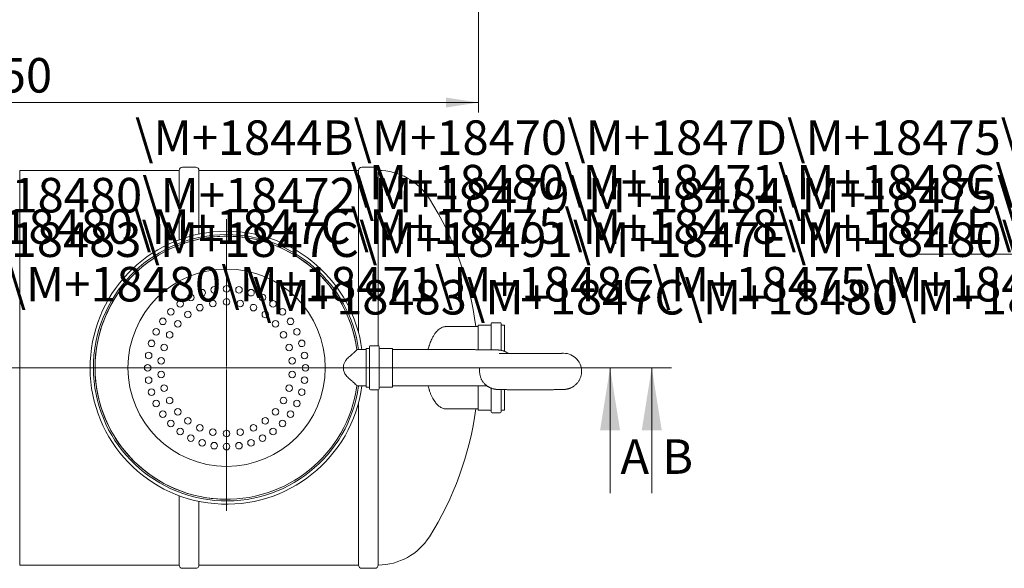
# Model space of a CAD drawing. Units: millimetres. Extents: x -38 to 653, y 5 to 290.
# Drawn here: x 124 to 224, y 130 to 186 of the extents above; entities that cross this region are included whole.
import ezdxf

# ---------------------------------------------------------------- set-up
doc = ezdxf.new("R2010")
doc.units = ezdxf.units.MM
doc.styles.add('SLDTEXTSTYLE0', font='TXT', dxfattribs={"width": 0.605, "bigfont": 'bigfont'})
doc.styles.add('SLDTEXTSTYLE1', font='TXT', dxfattribs={"width": 0.605})
doc.dimstyles.new('SLDDIMSTYLE0', dxfattribs={"dimtxt": 3.5, "dimasz": 3.302, "dimexe": 0, "dimexo": 0.0625, "dimgap": 0.875, "dimtad": 1, "dimdec": 3, "dimlfac": 30, "dimrnd": 1e-09, "dimzin": 12, "dimdsep": 46, "dimtxsty": 'SLDTEXTSTYLE1', "dimsah": 1, "dimcen": 0.09, "dimadec": 0, "dimazin": 3, "dimtfac": 1, "dimtdec": 3, "dimtofl": 0, "dimtmove": 0, "dimatfit": 3, "dimfxl": 0, "dimfrac": 2, "dimtolj": 1, "dimtzin": 12, "dimarcsym": 0})

# ---------------------------------------------------------------- blocks, each defined once
blk = doc.blocks.new('_D_6')
at = {"color": 7, "linetype": 'Continuous', "lineweight": 0}
for p, q in [((75.872, 206.908), (75.872, 176.575)), ((170.872, 206.908), (170.872, 176.575)), ((170.872, 177.575), (75.872, 177.575))]:
    blk.add_line(p, q, dxfattribs=at)
for points in [[(75.872, 177.575), (79.174, 177.067), (79.174, 178.083)], [(170.872, 177.575), (167.57, 178.083), (167.57, 177.067)]]:
    blk.add_solid(points, dxfattribs=at)
at = {"color": 7, "linetype": 'Continuous', "lineweight": 0, "insert": (117.076, 182.087, 0.003), "char_height": 3.5, "attachment_point": 1, "style": 'SLDTEXTSTYLE1'}
blk.add_mtext('2850', dxfattribs=at)
blk = doc.blocks.new('SW_CENTERMARKSYMBOL_0')
at = {"color": 0, "linetype": 'Continuous', "lineweight": 0}
for p, q in [((0, 0.167), (0, 15.048)), ((-0.167, 0), (-12.583, 0)), ((0, 0), (-0.083, 0)), ((0, 0), (0, 0.083)), ((0, 0), (0, -0.083)), ((0, 0), (0.083, 0)), ((0.167, 0), (12.583, 0)), ((0, -0.167), (0, -14.517))]:
    blk.add_line(p, q, dxfattribs=at)
blk = doc.blocks.new('SW_NOTE_10')
at = {"color": 0, "linetype": 'Continuous', "lineweight": 0}
for p, q in [((-53.012, 0), (0, 0)), ((0, 0), (-53.012, 0)), ((-53.012, 0), (0, 0)), ((0, 0), (-53.012, 0)), ((-53.012, 0), (0, 0)), ((0, 0), (-53.012, 0))]:
    blk.add_line(p, q, dxfattribs=at)
at = {"color": 0, "linetype": 'Continuous', "lineweight": 0, "char_height": 3.5, "attachment_point": 3, "style": 'SLDTEXTSTYLE0'}
for s, insert in [('\\M+1844B\\M+18470\\M+1847D\\M+18475\\M+18482\\M+18470 \\M+1847D\\M+18470\\M+18483\\M+1847C\\M+18480\\M+18485\\M+1847C\\M+18480\\M+18472\\M+18479\\M+18484\\M+18475\\M+1847C\\M+18491', (0.116, 13.558)), ('\\M+18480\\M+18471\\M+1848C\\M+18475\\M+1847D \\M+1847D\\M+18470\\M+18483\\M+1847C\\M+18491\\M+1847E\\M+18480\\M+18473\\M+18480 \\M+18483\\M+1847C\\M+18480\\M+18491 450 \\M+1847C', (0.204, 9.047)), ('\\M+18481\\M+18480\\M+1847C\\M+18475\\M+18478\\M+1847E\\M+1848D\\M+1847A \\M+18480\\M+18471\\M+1848C\\M+18475\\M+1847D 2350 \\M+1847C', (0.24, 4.536))]:
    blk.add_mtext(s, dxfattribs=dict(at, insert=insert))

msp = doc.modelspace()

# ---------------------------------------------------------------- linework, layer by layer
at = {"color": 7, "linetype": 'Continuous', "lineweight": 15}
for p, q in [((140.55486, 170.693126), (124.388194, 170.693126)), ((124.388194, 130.693126), (124.388194, 170.693126)), ((140.55486, 170.693126), (140.55486, 163.666428)), ((142.221527, 171.02646), (140.888194, 171.02646)), ((158.721527, 170.693126), (142.55486, 170.693126)), ((142.55486, 164.239809), (142.55486, 170.693126)), ((158.721527, 170.693126), (158.721527, 154.261576)), ((160.388194, 171.02646), (159.05486, 171.02646)), ((160.721527, 170.693126), (160.721527, 152.92646)), ((170.801271, 154.859793), (167.584458, 154.859793)), ((170.834604, 152.525294), (170.834604, 154.959793)), ((172.067937, 154.993126), (170.867937, 154.993126)), ((172.167937, 152.512844), (172.167937, 155.159793)), ((173.067937, 155.259793), (172.267937, 155.259793)), ((173.167937, 152.45843), (173.167937, 155.159793)), ((173.501271, 154.993126), (173.267937, 154.993126)), ((173.501271, 152.360956), (173.501271, 154.993126)), ((159.723042, 152.659793), (159.489709, 152.659793)), ((159.489709, 152.659793), (159.489709, 150.671629)), ((159.823042, 152.82646), (159.823042, 150.669807)), ((160.723042, 152.92646), (159.923042, 152.92646)), ((160.823042, 152.82646), (160.823042, 150.669807)), ((162.123042, 152.659793), (160.923042, 152.659793)), ((159.489709, 152.52646), (158.563066, 152.52646)), ((162.156376, 152.62646), (162.156376, 150.671993)), ((169.489709, 152.52646), (162.189709, 152.52646)), ((159.489709, 150.671629), (159.489709, 148.72646)), ((159.823042, 150.669807), (159.823042, 148.559793)), ((160.823042, 150.669807), (160.823042, 148.559793)), ((162.156376, 150.671993), (162.156376, 148.759793)), ((170.989709, 150.65669), (170.989709, 150.328769)), ((158.563066, 148.859793), (159.489709, 148.859793)), ((159.489709, 148.72646), (159.723042, 148.72646)), ((160.923042, 148.72646), (162.123042, 148.72646)), ((162.189709, 148.859793), (169.489709, 148.859793)), ((170.834604, 146.42646), (170.834604, 148.855077)), ((159.923042, 148.459793), (160.723042, 148.459793)), ((160.721527, 148.459793), (160.721527, 130.693126)), ((172.167937, 146.22646), (172.167937, 148.614238)), ((173.167937, 146.22646), (173.167937, 148.476203)), ((173.501271, 146.393126), (173.501271, 148.472237)), ((158.721527, 147.124676), (158.721527, 130.693126)), ((167.584458, 146.52646), (170.801271, 146.52646)), ((170.867937, 146.393126), (172.067937, 146.393126)), ((172.267937, 146.12646), (173.067937, 146.12646)), ((173.267937, 146.393126), (173.501271, 146.393126)), ((140.55486, 137.719824), (140.55486, 130.693126)), ((142.55486, 130.693126), (142.55486, 137.146443)), ((124.388194, 130.693126), (140.55486, 130.693126)), ((140.888194, 130.359793), (142.221527, 130.359793)), ((142.55486, 130.693126), (158.721527, 130.693126)), ((159.05486, 130.359793), (160.388194, 130.359793))]:
    msp.add_line(p, q, dxfattribs=at)
at = {"color": 7, "linetype": 'Continuous', "lineweight": 0}
for p, q in [((190.434731, 150.693126), (62.742111, 150.693126)), ((186.21116, 150.693126), (67.247253, 150.693126)), ((184.21116, 137.993126), (184.21116, 150.693126)), ((188.434731, 137.993126), (188.434731, 150.693126))]:
    msp.add_line(p, q, dxfattribs=at)
at = {"color": 7, "linetype": 'Continuous', "lineweight": 15, "flags": 128}
msp.add_lwpolyline([(181.323042, 150.328769), (181.317097, 150.181256), (181.314806, 150.15519)], dxfattribs=at)
at = {"color": 7, "linetype": 'Continuous', "lineweight": 15}
for centre, radius in [((145.356376, 150.693126), 10), ((144.1049, 158.594633), 0.333333), ((145.356376, 158.693126), 0.333333), ((146.607851, 158.594633), 0.333333), ((141.724452, 157.821178), 0.333333), ((142.88424, 158.301578), 0.333333), ((145.356376, 157.359793), 0.333333), ((147.828512, 158.301578), 0.333333), ((148.9883, 157.821178), 0.333333), ((139.699521, 156.34998), 0.333333), ((140.654094, 157.165262), 0.333333), ((142.644798, 156.783429), 0.333333), ((143.970298, 157.21411), 0.333333), ((146.742454, 157.21411), 0.333333), ((148.067953, 156.783429), 0.333333), ((150.058658, 157.165262), 0.333333), ((151.01323, 156.34998), 0.333333), ((138.88424, 155.395408), 0.333333), ((141.437807, 156.086573), 0.333333), ((149.274944, 156.086573), 0.333333), ((151.828512, 155.395408), 0.333333), ((138.228323, 154.32505), 0.333333), ((140.402077, 155.153997), 0.333333), ((150.310674, 155.153997), 0.333333), ((152.484428, 154.32505), 0.333333), ((139.582873, 154.02646), 0.333333), ((151.129878, 154.02646), 0.333333), ((137.747923, 153.165262), 0.333333), ((139.015999, 152.753239), 0.333333), ((151.696752, 152.753239), 0.333333), ((152.964828, 153.165262), 0.333333), ((137.454869, 151.944602), 0.333333), ((138.72623, 151.389983), 0.333333), ((151.986522, 151.389983), 0.333333), ((153.257882, 151.944602), 0.333333), ((137.356376, 150.693126), 0.333333), ((153.356376, 150.693126), 0.333333), ((137.454869, 149.44165), 0.333333), ((138.72623, 149.99627), 0.333333), ((151.986522, 149.99627), 0.333333), ((153.257882, 149.44165), 0.333333), ((139.015999, 148.633013), 0.333333), ((151.696752, 148.633013), 0.333333), ((137.747923, 148.22099), 0.333333), ((139.582873, 147.359793), 0.333333), ((151.129878, 147.359793), 0.333333), ((152.964828, 148.22099), 0.333333), ((138.228323, 147.061202), 0.333333), ((152.484428, 147.061202), 0.333333), ((138.88424, 145.990844), 0.333333), ((140.402077, 146.232255), 0.333333), ((150.310674, 146.232255), 0.333333), ((151.828512, 145.990844), 0.333333), ((139.699521, 145.036272), 0.333333), ((141.437807, 145.29968), 0.333333), ((142.644798, 144.602823), 0.333333), ((148.067953, 144.602823), 0.333333), ((149.274944, 145.29968), 0.333333), ((151.01323, 145.036272), 0.333333), ((140.654094, 144.22099), 0.333333), ((141.724452, 143.565074), 0.333333), ((143.970298, 144.172142), 0.333333), ((145.356376, 144.02646), 0.333333), ((146.742454, 144.172142), 0.333333), ((148.9883, 143.565074), 0.333333), ((150.058658, 144.22099), 0.333333), ((142.88424, 143.084674), 0.333333), ((144.1049, 142.791619), 0.333333), ((145.356376, 142.693126), 0.333333), ((146.607851, 142.791619), 0.333333), ((147.828512, 143.084674), 0.333333)]:
    msp.add_circle(centre, radius, dxfattribs=at)
for centre, radius, start, end in [((140.888194, 170.693126), 0.333333, 90, 180), ((142.221527, 170.693126), 0.333333, 0, 90), ((159.05486, 170.693126), 0.333333, 90, 180), ((160.388194, 170.693126), 0.333333, 0, 90), ((160.689709, 164.52646), 6.166667, 32.3767323, 89.70436911), ((138.872285, 150.693126), 32, 7.48163126, 32.3767323), ((145.356376, 150.693126), 13.833333, 90, 352.38417713), ((145.356376, 150.693126), 13.5, 90, 352.19497466), ((145.356376, 150.693126), 13.333333, 7.90320773, 352.09679227), ((145.356376, 150.693126), 13.333333, 90, 270), ((145.356376, 150.693126), 13.833333, 7.61582287, 90), ((145.356376, 150.693126), 13.5, 7.80502534, 90), ((145.356376, 150.693126), 13.333333, 7.90320773, 90), ((170.801271, 154.893126), 0.033333, 270, 0), ((170.867937, 154.959793), 0.033333, 90, 180), ((172.067937, 155.093126), 0.1, 270, 0), ((172.267937, 155.159793), 0.1, 90, 180), ((173.067937, 155.159793), 0.1, 0, 90), ((173.267937, 155.093126), 0.1, 180, 270), ((159.723042, 152.759793), 0.1, 270, 0), ((159.923042, 152.82646), 0.1, 90, 180), ((160.723042, 152.82646), 0.1, 0, 90), ((160.923042, 152.759793), 0.1, 180, 270), ((162.123042, 152.62646), 0.033333, 0, 90), ((162.189709, 152.559793), 0.033333, 180, 270), ((179.489752, 150.328707), 1.83329, 0.0019278, 95.57671582), ((159.723042, 148.62646), 0.1, 0, 90), ((160.923042, 148.62646), 0.1, 90, 180), ((162.123042, 148.759793), 0.033333, 270, 0), ((162.189709, 148.82646), 0.033333, 90, 180), ((159.923042, 148.559793), 0.1, 180, 270), ((160.723042, 148.559793), 0.1, 270, 0), ((138.872285, 150.693126), 32, 327.6232677, 352.51836874), ((170.801271, 146.493126), 0.033333, 0, 90), ((170.867937, 146.42646), 0.033333, 180, 270), ((172.067937, 146.293126), 0.1, 0, 90), ((172.267937, 146.22646), 0.1, 180, 270), ((173.067937, 146.22646), 0.1, 270, 0), ((173.267937, 146.293126), 0.1, 90, 180), ((160.689709, 136.859793), 6.166667, 270.29563089, 327.6232677), ((140.888194, 130.693126), 0.333333, 180, 270), ((142.221527, 130.693126), 0.333333, 270, 0), ((159.05486, 130.693126), 0.333333, 180, 270), ((160.388194, 130.693126), 0.333333, 270, 0)]:
    msp.add_arc(centre, radius, start, end, dxfattribs=at)
for points, knots in [([(167.584313, 154.855807), (167.561175, 154.856804), (167.478942, 154.860348), (167.336506, 154.830991), (167.15769, 154.767523), (166.980429, 154.667159), (166.806121, 154.532806), (166.635571, 154.363558), (166.469214, 154.157842), (166.322875, 153.935959), (166.196582, 153.709069), (166.089393, 153.48583), (165.988285, 153.244636), (165.928024, 153.06954), (165.897739, 152.981546)], [0, 0, 0, 0, 0.036626765, 0.130169742, 0.224349009, 0.319842306, 0.414063107, 0.508971418, 0.606133286, 0.704115808, 0.777374043, 0.851332154, 0.925286819, 1, 1, 1, 1]), ([(165.76389, 152.52646), (165.780068, 152.587251), (165.814336, 152.716015), (165.852263, 152.838171), (165.872285, 152.902656)], [0, 0, 0, 0, 0.472111945, 1, 1, 1, 1]), ([(157.80516, 149.562738), (157.742766, 149.615016), (157.617018, 149.720378), (157.463258, 149.897164), (157.341059, 150.08249), (157.258322, 150.258879), (157.204779, 150.438048), (157.179381, 150.611217), (157.180419, 150.788878), (157.207539, 150.959632), (157.257404, 151.121464), (157.320025, 151.259411), (157.389921, 151.379016), (157.487136, 151.517188), (157.62298, 151.671302), (157.745617, 151.773766), (157.80516, 151.823515)], [0, 0, 0, 0, 0.096127271, 0.193737078, 0.269226976, 0.346427322, 0.408110179, 0.471485126, 0.533225074, 0.596953026, 0.656143977, 0.716602251, 0.763715852, 0.81120863, 0.908338479, 1, 1, 1, 1]), ([(157.80516, 151.823515), (157.843584, 151.854428), (157.920667, 151.916442), (158.027806, 152.009643), (158.129038, 152.101068), (158.216004, 152.182481), (158.289664, 152.253059), (158.351605, 152.31347), (158.40742, 152.368713), (158.455621, 152.417007), (158.495522, 152.45737), (158.527001, 152.489452), (158.549427, 152.512432), (158.561295, 152.524637), (158.562548, 152.525927), (158.563066, 152.52646)], [0, 0, 0, 0, 0.088645196, 0.177828809, 0.268768815, 0.360376183, 0.432211126, 0.504460607, 0.578141693, 0.652382514, 0.724243627, 0.796738695, 0.871401823, 0.946883348, 1, 1, 1, 1]), ([(173.905839, 152.135319), (173.885476, 152.150285), (173.834356, 152.187856), (173.748722, 152.240641), (173.651357, 152.293891), (173.55468, 152.339231), (173.460929, 152.376936), (173.372678, 152.407073), (173.292617, 152.430179), (173.222449, 152.447276), (173.162226, 152.459705), (173.110598, 152.46877), (173.065644, 152.47551), (173.025701, 152.480629), (172.989146, 152.484634), (172.954244, 152.487896), (172.918727, 152.490708), (172.879029, 152.49334), (172.826075, 152.496213), (172.761505, 152.498934), (172.683504, 152.50154), (172.599513, 152.503862), (172.507582, 152.506013), (172.406241, 152.50805), (172.298447, 152.509942), (172.183527, 152.511719), (172.061303, 152.513395), (171.931845, 152.514976), (171.79536, 152.516463), (171.652135, 152.517856), (171.502519, 152.519153), (171.346906, 152.520352), (171.185724, 152.521451), (171.019434, 152.522447), (170.848519, 152.523338), (170.673483, 152.524121), (170.494851, 152.524795), (170.313158, 152.525357), (170.128957, 152.525807), (169.942807, 152.526143), (169.755278, 152.526363), (169.603996, 152.526451), (169.515439, 152.526458), (169.489709, 152.52646)], [0, 0, 0, 0, 0.012587379, 0.031599966, 0.050103078, 0.067968946, 0.084985224, 0.100823121, 0.115106892, 0.127667294, 0.138722048, 0.148751872, 0.158321332, 0.16801777, 0.178280051, 0.189781485, 0.203408067, 0.22053063, 0.243882699, 0.282304201, 0.317524666, 0.350633207, 0.38569101, 0.419225653, 0.45196629, 0.484250584, 0.516246217, 0.548047593, 0.579712365, 0.61127784, 0.642769253, 0.674204296, 0.70559575, 0.736953099, 0.768283543, 0.799592675, 0.830884937, 0.86216393, 0.893432647, 0.924693633, 0.955949115, 0.987201099, 1, 1, 1, 1]), ([(179.325883, 152.152277), (179.325908, 152.152279), (179.327247, 152.152367), (179.322035, 152.15205), (179.309763, 152.151485), (179.286137, 152.150526), (179.251724, 152.149343), (179.205424, 152.147967), (179.147312, 152.146472), (179.077633, 152.144904), (178.996895, 152.143307), (178.905664, 152.14171), (178.804515, 152.140136), (178.694006, 152.138603), (178.574675, 152.137123), (178.447048, 152.135707), (178.311645, 152.134363), (178.168988, 152.133097), (178.0196, 152.131918), (177.864014, 152.130828), (177.702772, 152.129833), (177.536425, 152.128938), (177.365534, 152.128144), (177.190671, 152.127457), (177.012414, 152.126876), (176.831351, 152.126406), (176.648077, 152.126048), (176.46319, 152.125803), (176.277295, 152.125671), (176.090997, 152.125654), (175.904904, 152.125752), (175.719622, 152.125963), (175.535757, 152.126288), (175.353908, 152.126725), (175.17467, 152.127273), (174.998629, 152.12793), (174.826365, 152.128693), (174.658447, 152.129559), (174.495434, 152.130526), (174.337874, 152.13159), (174.186302, 152.132747), (174.041242, 152.133992), (173.903206, 152.135319), (173.772694, 152.136723), (173.650201, 152.138196), (173.536216, 152.139731), (173.431232, 152.141316), (173.335753, 152.14294), (173.250308, 152.144585), (173.175477, 152.146229), (173.111889, 152.147837), (173.062159, 152.149301), (173.025778, 152.150559), (173.002278, 152.151506), (172.988861, 152.152161), (172.987786, 152.152226), (172.987328, 152.152253)], [0, 0, 0, 0, 0.000200022, 0.0108128387, 0.0231084974, 0.0370986082, 0.0526377288, 0.0694641239, 0.0872774627, 0.1058060622, 0.1248375377, 0.1442193834, 0.1638466258, 0.1836480384, 0.2035751758, 0.2235947013, 0.2436832996, 0.2638243657, 0.2840058506, 0.3042188475, 0.3244566516, 0.3447141244, 0.3649872568, 0.385272864, 0.4055683672, 0.4258716363, 0.4461808727, 0.4664945202, 0.4868111959, 0.5071296338, 0.5274486377, 0.547766707, 0.5680825896, 0.5883950216, 0.6087026238, 0.6290038463, 0.6492969018, 0.6695796795, 0.6898496338, 0.7101036328, 0.7303377524, 0.7505469866, 0.770724835, 0.7908627021, 0.8109490073, 0.8309678375, 0.8508968678, 0.8707040912, 0.8903425897, 0.9097420976, 0.9287954694, 0.947337822, 0.9631439798, 0.9776251421, 0.990479826, 1, 1, 1, 1]), ([(170.989709, 150.328769), (170.990637, 150.284501), (170.992526, 150.194406), (171.007956, 150.059717), (171.032759, 149.925975), (171.067151, 149.795896), (171.110391, 149.670077), (171.162009, 149.549076), (171.221418, 149.433404), (171.288021, 149.323525), (171.361178, 149.219853), (171.440219, 149.122751), (171.524436, 149.032526), (171.613081, 148.949433), (171.705361, 148.87367), (171.80041, 148.805384), (171.89726, 148.744674), (171.994753, 148.691605), (172.091398, 148.646219), (172.185157, 148.608526), (172.273406, 148.578386), (172.353467, 148.555281), (172.423636, 148.538183), (172.483859, 148.525755), (172.535486, 148.51669), (172.58044, 148.50995), (172.620383, 148.50483), (172.656938, 148.500825), (172.691841, 148.497564), (172.727358, 148.494751), (172.767056, 148.492119), (172.820009, 148.489246), (172.88458, 148.486525), (172.962581, 148.483919), (173.046571, 148.481598), (173.138502, 148.479446), (173.239843, 148.477409), (173.347638, 148.475518), (173.462558, 148.473741), (173.584782, 148.472064), (173.714239, 148.470483), (173.850725, 148.468996), (173.99395, 148.467603), (174.143566, 148.466306), (174.299179, 148.465107), (174.46036, 148.464008), (174.626651, 148.463012), (174.797566, 148.462122), (174.972601, 148.461338), (175.151234, 148.460665), (175.332926, 148.460102), (175.517127, 148.459652), (175.703277, 148.459316), (175.890808, 148.459096), (176.079147, 148.45899), (176.267717, 148.459001), (176.455939, 148.459127), (176.643235, 148.459369), (176.829031, 148.459725), (177.01276, 148.460195), (177.19386, 148.460778), (177.371781, 148.461471), (177.545985, 148.462273), (177.715947, 148.463181), (177.881159, 148.464194), (178.041136, 148.465309), (178.19541, 148.466523), (178.343543, 148.467832), (178.485126, 148.469236), (178.619787, 148.470731), (178.747197, 148.472316), (178.867081, 148.473989), (178.979237, 148.475753), (179.083568, 148.477613), (179.180134, 148.479579), (179.269284, 148.481679), (179.351947, 148.483972), (179.430757, 148.486619), (179.498727, 148.489514), (179.555459, 148.49268), (179.6003, 148.495858), (179.638339, 148.499114), (179.676516, 148.502999), (179.718082, 148.508012), (179.764625, 148.514659), (179.817893, 148.523671), (179.879819, 148.536091), (179.952915, 148.55354), (180.038417, 148.577967), (180.134936, 148.611063), (180.238756, 148.653644), (180.345624, 148.705609), (180.452333, 148.766517), (180.556842, 148.835952), (180.657711, 148.913489), (180.753836, 148.998661), (180.84434, 149.090975), (180.928501, 149.189914), (181.005709, 149.294934), (181.07544, 149.405469), (181.137251, 149.520927), (181.190729, 149.640696), (181.2373, 149.768666), (181.274924, 149.904095), (181.301582, 150.0348), (181.310135, 150.118954), (181.313823, 150.155238)], [0, 0, 0, 0, 0.008662196, 0.017629669, 0.026496688, 0.03526602, 0.043938726, 0.052514774, 0.060993055, 0.069371368, 0.077646341, 0.085813277, 0.093865905, 0.101795976, 0.109592581, 0.117240953, 0.124720228, 0.131999083, 0.139027256, 0.145721212, 0.15195161, 0.157570638, 0.162511718, 0.166860497, 0.170806084, 0.17457057, 0.178385008, 0.18242204, 0.186946537, 0.192307036, 0.199042804, 0.208229168, 0.223343628, 0.237198847, 0.250223265, 0.264014495, 0.277206536, 0.290086227, 0.302786399, 0.315373015, 0.327883214, 0.340339675, 0.352757074, 0.365145338, 0.377511426, 0.389860368, 0.402195893, 0.414520834, 0.426837392, 0.439147312, 0.451452013, 0.463752672, 0.476050289, 0.488345741, 0.500639817, 0.512933251, 0.525226728, 0.537520738, 0.549815999, 0.56211327, 0.574413377, 0.58671725, 0.599025965, 0.611340795, 0.623663285, 0.635995347, 0.648339399, 0.660698562, 0.673076952, 0.685480123, 0.697915764, 0.710394831, 0.722933482, 0.735556557, 0.748304297, 0.761246553, 0.774516953, 0.788412585, 0.803802683, 0.814778081, 0.82155724, 0.826777436, 0.831328078, 0.83548841, 0.839552962, 0.843673966, 0.848153506, 0.853271092, 0.859243353, 0.866084419, 0.87355018, 0.881380994, 0.889439532, 0.897650293, 0.905964432, 0.914350057, 0.922786421, 0.931259821, 0.939760957, 0.948283321, 0.956822216, 0.965374152, 0.973936461, 0.983451459, 0.992864999, 1, 1, 1, 1]), ([(158.563066, 148.859793), (158.562361, 148.860518), (158.560946, 148.861975), (158.549429, 148.873815), (158.530859, 148.892849), (158.504934, 148.919303), (158.47255, 148.952147), (158.434129, 148.990822), (158.389389, 149.035439), (158.333983, 149.090067), (158.266544, 149.155553), (158.185281, 149.232769), (158.095685, 149.315659), (158.001568, 149.399635), (157.905042, 149.482622), (157.838504, 149.535992), (157.80516, 149.562738)], [0, 0, 0, 0, 0.062690694, 0.125883653, 0.190629553, 0.255891711, 0.318573382, 0.381663925, 0.445945032, 0.510595967, 0.593160675, 0.676357163, 0.761346231, 0.846878308, 0.923267171, 1, 1, 1, 1]), ([(165.872285, 148.483596), (165.846522, 148.566185), (165.80855, 148.687917), (165.775518, 148.817973), (165.764897, 148.859793)], [0, 0, 0, 0, 0.678448129, 1, 1, 1, 1]), ([(169.489709, 148.859793), (169.522364, 148.85979), (169.617085, 148.85978), (169.773698, 148.859678), (169.958767, 148.859448), (170.142323, 148.859103), (170.323757, 148.858646), (170.502478, 148.858079), (170.6779, 148.857404), (170.849443, 148.856622), (171.016545, 148.855738), (171.178631, 148.854753), (171.335225, 148.853673), (171.485529, 148.852499), (171.621258, 148.851322), (171.703356, 148.8505), (171.74026, 148.85013)], [0, 0, 0, 0, 0.039504825, 0.114591434, 0.189680939, 0.264761571, 0.339828594, 0.414876816, 0.489900375, 0.564892482, 0.639845088, 0.71474845, 0.789590544, 0.864356254, 0.93902624, 1, 1, 1, 1]), ([(165.897739, 148.404706), (165.932061, 148.305617), (166.000708, 148.107431), (166.118366, 147.835206), (166.245724, 147.583364), (166.376082, 147.366425), (166.50578, 147.182625), (166.627442, 147.035105), (166.746752, 146.911481), (166.863064, 146.808765), (166.997409, 146.709912), (167.150963, 146.622442), (167.323484, 146.558883), (167.468677, 146.527279), (167.555547, 146.529846), (167.58432, 146.530696)], [0, 0, 0, 0, 0.084324255, 0.168654684, 0.254913361, 0.341177598, 0.414865548, 0.488555717, 0.552555092, 0.616555364, 0.681101113, 0.771242806, 0.862564201, 0.954478781, 1, 1, 1, 1])]:
    msp.add_open_spline(points, degree=3, knots=knots, dxfattribs=at)
for points in [[(165.897739, 152.981546), (165.889174, 152.955457), (165.880687, 152.929161), (165.872285, 152.902656)], [(165.872285, 148.483596), (165.880689, 148.457087), (165.889176, 148.430791), (165.897739, 148.404706)]]:
    msp.add_open_spline(points, degree=3, dxfattribs=at)
at = {"color": 7, "linetype": 'Continuous', "lineweight": 0}
for points in [[(184.21116, 150.693126), (183.19516, 144.343126), (185.22716, 144.343126)], [(188.434731, 150.693126), (187.418731, 144.343126), (189.450731, 144.343126)]]:
    msp.add_solid(points, dxfattribs=at)

# ---------------------------------------------------------------- block references
for name, p in [('SW_NOTE_10', (266.976999, 162.212486)), ('SW_CENTERMARKSYMBOL_0', (145.356376, 150.693126))]:
    msp.add_blockref(name, p, dxfattribs=at)

# ---------------------------------------------------------------- texts
at = {"color": 7, "linetype": 'Continuous', "char_height": 3.5, "attachment_point": 1, "style": 'SLDTEXTSTYLE1'}
for s, insert in [('A', (185.262325, 143.434765)), ('B', (189.485896, 143.434765))]:
    msp.add_mtext(s, dxfattribs=dict(at, insert=insert))

# ---------------------------------------------------------------- dimensions: what is measured, and where the dimension line sits
at = {"color": 7, "linetype": 'Continuous', "lineweight": 0}
dim = msp.add_linear_dim(base=(75.872285, 177.574983), p1=(170.872285, 207.908316), p2=(75.872285, 207.908316), dimstyle='SLDDIMSTYLE0', dxfattribs=at)
dim.commit()
dim.dimension.update_dxf_attribs({"geometry": '_D_6', "text_midpoint": (122.776103, 177.574983), "dimtype": 160})

doc.saveas('drawing.dxf')
